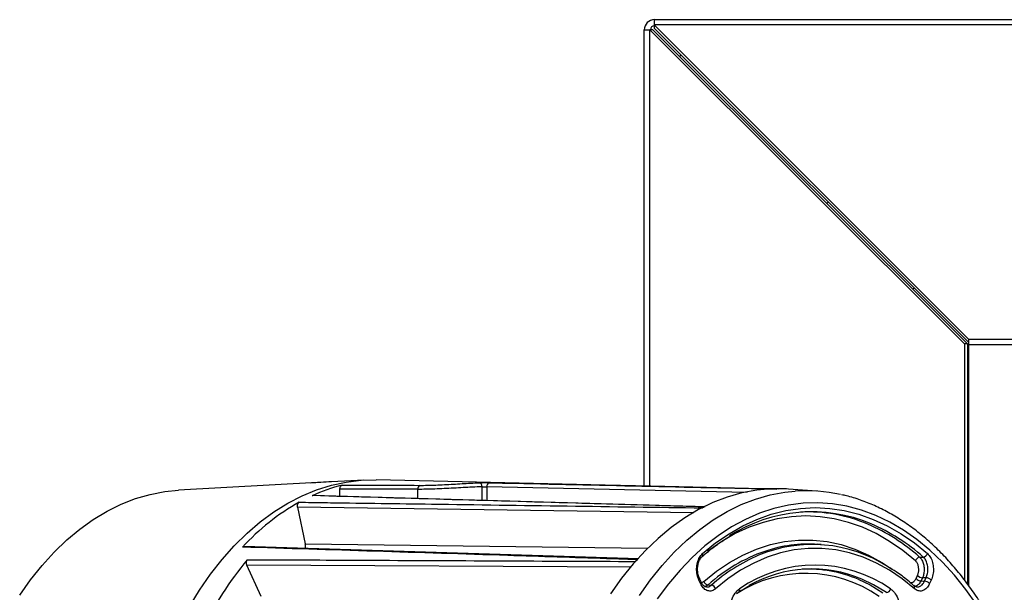
# Model space of a CAD drawing. Units: millimetres. Extents: x -5 to 6213, y -1 to 11599.
# Drawn here: x 1379 to 1623, y 9729 to 9871 of the extents above; entities that cross this region are included whole.
import ezdxf

# ---------------------------------------------------------------- set-up
doc = ezdxf.new("R2010")
doc.units = ezdxf.units.MM
doc.header["$LTSCALE"] = 50

msp = doc.modelspace()

# ---------------------------------------------------------------- linework, layer by layer
at = {"color": 7, "linetype": 'Continuous', "lineweight": 25}
for p, q in [((1536.41, 9870.76), (1643.15, 9870.76)), ((1536.41, 9869.51), (1536.41, 9870.76)), ((1533.91, 9868.26), (1535.16, 9868.26)), ((1533.91, 9755.23), (1533.91, 9868.26)), ((1535.16, 9868.26), (1535.16, 9755.2)), ((1535.16, 9868.26), (1535.31, 9868.26)), ((1535.31, 9868.26), (1613.15, 9790.41)), ((1536.06, 9868.26), (1535.31, 9868.26)), ((1536.06, 9868.26), (1613.9, 9790.41)), ((1536.41, 9869.36), (1536.41, 9869.51)), ((1643.18, 9869.51), (1536.41, 9869.51)), ((1614.25, 9791.51), (1536.41, 9869.36)), ((1536.41, 9868.61), (1536.41, 9869.36)), ((1614.25, 9790.76), (1536.41, 9868.61)), ((1579.48, 9825.54), (1579.13, 9825.18)), ((1600.34, 9803.97), (1600.69, 9804.33)), ((1613.15, 9790.41), (1613.15, 9732.01)), ((1613.9, 9790.41), (1613.15, 9790.41)), ((1613.9, 9790.41), (1613.9, 9731.01)), ((1614.25, 9790.26), (1614.25, 9791.51)), ((1654.31, 9791.51), (1614.25, 9791.51)), ((1614.25, 9790.26), (1655.29, 9790.26)), ((1614.25, 9730.53), (1614.25, 9790.26)), ((1453.02, 9756.07), (1418.59, 9754.2)), ((1456.45, 9756.26), (1453.02, 9756.07)), ((1464.49, 9756.7), (1456.45, 9756.26)), ((1524.22, 9755.45), (1467.52, 9756.74)), ((1458.54, 9752.66), (1458.54, 9754.47)), ((1477.84, 9752.11), (1477.84, 9754.4)), ((1493.74, 9751.66), (1493.74, 9755.04)), ((1494.93, 9755.05), (1494.93, 9751.62)), ((1559.35, 9753.62), (1494.93, 9755.05)), ((1576.6, 9753.98), (1569.6, 9754.46)), ((1451.69, 9752.84), (1451.88, 9752.87)), ((1549.01, 9750.08), (1451.88, 9752.85)), ((1448.07, 9749.95), (1449.96, 9740.87)), ((1546.17, 9748.58), (1448.07, 9749.95)), ((1449.96, 9740.87), (1534.74, 9739.8)), ((1577.68, 9740.73), (1576.84, 9740.79)), ((1532.54, 9737.16), (1434.82, 9740.24)), ((1602.07, 9737.6), (1602.97, 9737.61)), ((1439.08, 9727.87), (1435.48, 9735.59)), ((1530.65, 9735.15), (1435.48, 9735.59)), ((1547.82, 9731.06), (1547.41, 9731.93)), ((1547.55, 9732.36), (1547.55, 9732.35)), ((1547.96, 9731.48), (1547.55, 9732.35)), ((1601.18, 9732.31), (1601.54, 9733.08)), ((1602.79, 9732.5), (1602.42, 9731.72)), ((1603.28, 9731.64), (1603.69, 9732.52)), ((1604.93, 9731.93), (1604.52, 9731.06)), ((1549.7, 9730.73), (1550.53, 9730.65))]:
    msp.add_line(p, q, dxfattribs=at)
at = {"color": 7, "linetype": 'Continuous', "lineweight": 25, "flags": 128}
for points in [[(1543.02, 9862), (1542.84, 9861.83), (1542.66, 9861.65)], [(1421.21, 9725.25), (1423.78, 9729.44), (1426.51, 9733.38), (1429.39, 9737.05), (1432.41, 9740.44), (1435.56, 9743.54), (1438.82, 9746.33), (1442.19, 9748.81), (1445.65, 9750.97), (1449.18, 9752.79), (1452.78, 9754.28), (1456.43, 9755.42), (1460.12, 9756.21), (1463.84, 9756.66), (1467.52, 9756.74)], [(1421.21, 9725.25), (1423.78, 9729.44), (1426.51, 9733.38), (1429.39, 9737.05), (1432.41, 9740.44), (1435.56, 9743.54), (1438.82, 9746.33), (1442.19, 9748.81), (1445.65, 9750.97), (1449.18, 9752.79), (1452.78, 9754.28), (1456.43, 9755.42), (1460.12, 9756.21), (1463.84, 9756.66), (1467.52, 9756.74)], [(1453.02, 9756.07), (1452.24, 9756.02), (1451.28, 9755.94)], [(1493.74, 9755.04), (1493.72, 9755.23), (1493.69, 9755.41), (1493.63, 9755.58), (1493.56, 9755.73), (1493.47, 9755.86), (1493.37, 9755.95), (1493.27, 9756.01), (1493.16, 9756.04)], [(1567.22, 9754.47), (1565.71, 9754.5), (1559.68, 9754.64), (1535.54, 9755.19), (1524.23, 9755.45)], [(1379.27, 9728.16), (1381.98, 9732), (1384.83, 9735.57), (1387.82, 9738.86), (1390.94, 9741.86), (1394.16, 9744.56), (1397.49, 9746.94), (1400.9, 9749), (1404.39, 9750.72), (1407.95, 9752.11), (1411.54, 9753.16), (1415.18, 9753.86), (1418.59, 9754.2)], [(1569.6, 9754.46), (1569.09, 9754.49), (1565.4, 9754.51), (1561.73, 9754.18), (1558.07, 9753.5), (1554.44, 9752.47), (1550.87, 9751.1), (1547.35, 9749.38), (1543.91, 9747.33), (1540.56, 9744.95), (1537.31, 9742.25), (1534.17, 9739.25), (1531.16, 9735.95), (1528.28, 9732.37), (1525.56, 9728.52)], [(1532.76, 9728.13), (1535.47, 9731.96), (1538.32, 9735.52), (1541.32, 9738.8), (1544.43, 9741.79), (1547.66, 9744.48), (1550.99, 9746.85), (1554.41, 9748.89), (1557.9, 9750.61), (1561.46, 9751.98), (1565.06, 9753.01), (1568.69, 9753.7), (1571.23, 9753.97)], [(1616.2, 9725.78), (1613.51, 9729.59), (1610.68, 9733.13), (1607.71, 9736.39), (1604.61, 9739.34), (1601.4, 9741.98), (1598.09, 9744.31), (1594.69, 9746.3), (1591.21, 9747.95), (1587.68, 9749.26), (1584.09, 9750.22), (1580.48, 9750.82), (1576.85, 9751.06), (1573.22, 9750.95), (1569.6, 9750.48), (1566, 9749.66), (1562.45, 9748.48), (1558.95, 9746.96), (1555.52, 9745.09), (1552.17, 9742.89), (1548.92, 9740.37), (1545.78, 9737.53), (1542.76, 9734.38), (1539.87, 9730.95), (1537.13, 9727.24)], [(1548.33, 9738.48), (1551.55, 9741.11), (1554.88, 9743.4), (1558.29, 9745.36), (1561.78, 9746.97), (1565.32, 9748.23), (1568.92, 9749.14), (1572.54, 9749.68), (1576.17, 9749.87), (1579.81, 9749.68), (1583.43, 9749.14), (1587.02, 9748.23), (1590.57, 9746.97), (1594.05, 9745.36), (1597.47, 9743.4), (1600.79, 9741.11), (1604.01, 9738.48)], [(1601.03, 9736.73), (1597.88, 9739.28), (1594.64, 9741.52), (1591.31, 9743.42), (1587.91, 9744.99), (1584.45, 9746.22), (1580.95, 9747.1), (1577.42, 9747.63), (1573.87, 9747.81), (1570.33, 9747.63), (1566.8, 9747.1), (1563.3, 9746.22), (1559.84, 9744.99), (1556.44, 9743.42), (1553.11, 9741.52), (1549.86, 9739.28), (1549.52, 9739.02)], [(1548.66, 9731.6), (1551.78, 9734.11), (1555, 9736.29), (1558.31, 9738.11), (1561.69, 9739.59), (1565.13, 9740.7), (1568.61, 9741.44), (1572.12, 9741.81), (1575.63, 9741.81), (1579.14, 9741.44), (1582.62, 9740.7), (1586.06, 9739.59), (1589.44, 9738.11), (1592.75, 9736.29), (1595.11, 9734.73)], [(1600.77, 9729.78), (1597.73, 9732.23), (1594.58, 9734.36), (1591.36, 9736.15), (1588.06, 9737.59), (1584.7, 9738.67), (1581.31, 9739.4), (1577.89, 9739.76), (1574.46, 9739.76), (1571.04, 9739.4), (1567.64, 9738.67), (1564.29, 9737.59), (1560.99, 9736.15), (1557.76, 9734.36), (1554.62, 9732.23), (1551.57, 9729.78)], [(1586.86, 9732.11), (1589.79, 9730.71), (1593, 9728.79)], [(1593.89, 9728.82), (1590.68, 9730.75), (1587.76, 9732.14)], [(1602.42, 9731.72), (1602.97, 9731.67), (1603.28, 9731.64)], [(1603.69, 9732.52), (1603.41, 9732.51), (1602.79, 9732.5)], [(1557.26, 9728.91), (1557.26, 9728.91), (1557.24, 9728.9)]]:
    msp.add_lwpolyline(points, dxfattribs=at)
at = {"color": 7, "linetype": 'Continuous', "lineweight": 25}
for centre, radius, start, end in [((1536.41, 9868.26), 2.5, 90, 180), ((1536.41, 9868.26), 1, 90, 180), ((1469.86, 9713.33), 43.48, 104.3534, 114.7091), ((1478.81, 9754.53), 0.982, 119.3072, 187.8659), ((1495.83, 9755.18), 0.907, 107.1822, 188.4505), ((1573.99, 9715.61), 38.45, 77.2445, 94.1263), ((1476.89, 9700.94), 57.75, 119.4898, 137.3165), ((1569.48, 9708.56), 46.36, 116.4949, 117.137), ((1575.38, 9711.02), 37.8, 67.1409, 122.6114), ((1574.49, 9711.34), 37.46, 66.7676, 92.9575), ((1570.4, 9702.08), 47.58, 48.2795, 66.6393), ((1571.25, 9702.1), 47.62, 48.2233, 66.7283), ((1575.5, 9706.28), 34.46, 57.251, 112.7799), ((1574.63, 9707.41), 33.44, 86.2131, 109.013), ((1547.73, 9738.19), 0.668, 316.8719, 26.5316), ((1577.65, 9699.52), 41.9, 109.4014, 131.8483), ((1602.77, 9738.91), 1.31, 278.7574, 340.9645), ((1503.12, 9681.27), 87.53, 140.4744, 154.0608), ((1584.17, 9690.56), 69.72, 138.2555, 138.7447), ((1579.16, 9698.53), 43.03, 113.2793, 131.7034), ((1602.27, 9736.3), 1.31, 98.7648, 161.0052), ((1573.9, 9702), 31.59, 54.9968, 122.8362), ((1576.17, 9703.04), 32.6, 55.0013, 124.9987), ((1575.41, 9703.16), 31.51, 66.9252, 119.6546), ((1574.49, 9703.13), 31.51, 66.8732, 92.7713), ((1547.15, 9732.25), 0.412, 308.9137, 14.4674), ((1547.56, 9731.38), 0.412, 308.9137, 14.4674), ((1549.9, 9732.02), 1.31, 198.9246, 261.2223), ((1602.57, 9733.65), 1.94, 223.961, 265.5636), ((1602.94, 9734.43), 1.94, 223.961, 265.5636), ((1603.13, 9729.71), 1.94, 43.961, 85.5636), ((1603.54, 9730.58), 1.94, 43.961, 85.5636), ((1550.33, 9729.35), 1.31, 18.9573, 81.2283), ((1556.79, 9729.47), 0.738, 309.9869, 21.2814), ((1593.69, 9730.02), 1.22, 279.7647, 346.5901), ((1600.17, 9730.08), 0.67, 333.5906, 42.6981)]:
    msp.add_arc(centre, radius, start, end, dxfattribs=at)
for centre, major_axis, ratio, start_param, end_param in [((1475.49, 9661.76), (182.84, 0), 0.519704, 1.67514, 1.703622), ((1439.74, 9661.76), (820.77, 0), 0.112995, 1.524371, 1.547892)]:
    msp.add_ellipse(centre, major_axis=major_axis, ratio=ratio, start_param=start_param, end_param=end_param, dxfattribs=at)
for points, knots in [([(1458.54, 9754.47), (1458.54, 9754.53), (1458.55, 9754.68), (1458.61, 9754.95), (1458.74, 9755.21), (1458.9, 9755.39), (1459.03, 9755.44), (1459.08, 9755.46)], [0, 0, 0, 0, 0.112041, 0.338321, 0.576471, 0.815423, 1, 1, 1, 1]), ([(1459.08, 9755.46), (1459.63, 9755.46), (1462.38, 9755.45), (1468.79, 9755.43), (1474.66, 9755.4), (1478.33, 9755.39)], [0, 0, 0, 0, 0.085634, 0.428172, 1, 1, 1, 1]), ([(1478.33, 9755.39), (1478.95, 9755.39), (1480.19, 9755.39), (1482.26, 9755.46), (1484.42, 9755.56), (1486.62, 9755.68), (1488.79, 9755.81), (1491.04, 9755.94), (1492.41, 9756), (1493.16, 9756.04)], [0, 0, 0, 0, 0.138303, 0.276614, 0.415243, 0.553884, 0.693776, 0.833672, 1, 1, 1, 1]), ([(1493.16, 9756.04), (1493.36, 9756.04), (1493.75, 9756.05), (1494.44, 9756.06), (1495.07, 9756.05), (1495.41, 9756.05), (1495.56, 9756.05)], [0, 0, 0, 0, 0.2633545, 0.5258479, 0.7874112, 1, 1, 1, 1]), ([(1495.56, 9756.05), (1497, 9756.01), (1520.72, 9755.49), (1544.45, 9754.96), (1566.74, 9754.47)], [0, 0, 0, 0, 0.060517, 1, 1, 1, 1]), ([(1493.74, 9755.04), (1492.94, 9755), (1491.47, 9754.95), (1489.06, 9754.82), (1486.73, 9754.69), (1484.37, 9754.57), (1482.06, 9754.47), (1479.84, 9754.4), (1478.5, 9754.4), (1477.84, 9754.4)], [0, 0, 0, 0, 0.16556, 0.3051271, 0.444696, 0.5834943, 0.7222889, 0.8611463, 1, 1, 1, 1]), ([(1493.74, 9755.04), (1493.84, 9755.04), (1494.03, 9755.05), (1494.38, 9755.06), (1494.69, 9755.05), (1494.86, 9755.05), (1494.93, 9755.05)], [0, 0, 0, 0, 0.262323, 0.524463, 0.786542, 1, 1, 1, 1]), ([(1621.45, 9718.77), (1621.06, 9719.52), (1619.93, 9721.68), (1617.94, 9725.09), (1615.44, 9728.94), (1612.78, 9732.56), (1609.99, 9735.93), (1607.07, 9739.04), (1604.03, 9741.89), (1600.88, 9744.46), (1597.64, 9746.74), (1594.31, 9748.73), (1590.91, 9750.41), (1587.45, 9751.77), (1584.73, 9752.65), (1583.15, 9752.96), (1582.74, 9753.04)], [0, 0, 0, 0, 0.04129, 0.119383, 0.197502, 0.275615, 0.353704, 0.431745, 0.50971, 0.587564, 0.66527, 0.742791, 0.820094, 0.897157, 0.973975, 1, 1, 1, 1]), ([(1448.07, 9749.95), (1448.05, 9750.07), (1448.02, 9750.29), (1448.06, 9750.62), (1448.18, 9750.92), (1448.32, 9751.11), (1448.42, 9751.18), (1448.46, 9751.21)], [0, 0, 0, 0, 0.218569, 0.437141, 0.655677, 0.8742, 1, 1, 1, 1]), ([(1448.46, 9751.21), (1448.98, 9751.2), (1451.58, 9751.16), (1462.5, 9751.01), (1495.27, 9750.56), (1525.96, 9750.13), (1548.33, 9749.81)], [0, 0, 0, 0, 0.01562, 0.078101, 0.328026, 1, 1, 1, 1]), ([(1548.8, 9750.05), (1548.29, 9750.06), (1545.76, 9750.14), (1535.14, 9750.44), (1503.28, 9751.36), (1473.44, 9752.21), (1451.69, 9752.84)], [0, 0, 0, 0, 0.01562, 0.078101, 0.328026, 1, 1, 1, 1]), ([(1450.07, 9739.76), (1450.07, 9739.94), (1450.08, 9740.32), (1450, 9740.68), (1449.96, 9740.87)], [0, 0, 0, 0, 0.468836, 1, 1, 1, 1]), ([(1548.22, 9737.73), (1548.74, 9738.17), (1550.22, 9739.45), (1552.57, 9741.23), (1554.44, 9742.4), (1555.29, 9742.93)], [0, 0, 0, 0, 0.22373, 0.650919, 1, 1, 1, 1]), ([(1434.44, 9740.09), (1434.5, 9740.15), (1434.62, 9740.25), (1434.76, 9740.26), (1434.82, 9740.26)], [0, 0, 0, 0, 0.530825, 1, 1, 1, 1]), ([(1532.15, 9736.98), (1531.64, 9737), (1529.1, 9737.08), (1518.41, 9737.42), (1486.35, 9738.45), (1456.32, 9739.4), (1434.44, 9740.09)], [0, 0, 0, 0, 0.01562, 0.078101, 0.328026, 1, 1, 1, 1]), ([(1547.41, 9731.93), (1547.25, 9732.36), (1546.92, 9733.24), (1546.81, 9734.78), (1547.02, 9736.27), (1547.53, 9737.61), (1548.06, 9738.19), (1548.33, 9738.48)], [0, 0, 0, 0, 0.199338, 0.399165, 0.599202, 0.799609, 1, 1, 1, 1]), ([(1604.01, 9738.48), (1604.28, 9738.19), (1604.81, 9737.61), (1605.32, 9736.28), (1605.53, 9734.79), (1605.43, 9733.24), (1605.1, 9732.37), (1604.93, 9731.93)], [0, 0, 0, 0, 0.199338, 0.399165, 0.599202, 0.799609, 1, 1, 1, 1]), ([(1435.6, 9736.97), (1435.55, 9736.9), (1435.44, 9736.74), (1435.36, 9736.42), (1435.34, 9736.08), (1435.39, 9735.8), (1435.45, 9735.65), (1435.48, 9735.59)], [0, 0, 0, 0, 0.218442, 0.436885, 0.655293, 0.873688, 1, 1, 1, 1]), ([(1435.6, 9736.97), (1436.91, 9736.97), (1446.54, 9736.93), (1478.59, 9736.79), (1509.34, 9736.64), (1531.75, 9736.54)], [0, 0, 0, 0, 0.040626, 0.30071, 1, 1, 1, 1]), ([(1547.56, 9732.37), (1547.53, 9732.43), (1547.36, 9732.73), (1547.17, 9733.47), (1547.06, 9734.5), (1547.15, 9735.56), (1547.4, 9736.51), (1547.79, 9737.28), (1548.08, 9737.58), (1548.23, 9737.73)], [0, 0, 0, 0, 0.038909, 0.201534, 0.365478, 0.528439, 0.690596, 0.851042, 1, 1, 1, 1]), ([(1601.54, 9733.08), (1601.63, 9733.33), (1601.82, 9733.82), (1601.87, 9734.67), (1601.76, 9735.5), (1601.47, 9736.24), (1601.18, 9736.57), (1601.03, 9736.73)], [0, 0, 0, 0, 0.2003, 0.400616, 0.600562, 0.800297, 1, 1, 1, 1]), ([(1602.07, 9737.6), (1602.27, 9737.37), (1602.68, 9736.92), (1603.07, 9735.88), (1603.23, 9734.72), (1603.15, 9733.58), (1602.94, 9732.86), (1602.8, 9732.54), (1602.79, 9732.5)], [0, 0, 0, 0, 0.199579, 0.399275, 0.599214, 0.799491, 0.972779, 1, 1, 1, 1]), ([(1603.69, 9732.52), (1603.82, 9732.86), (1604.09, 9733.54), (1604.18, 9734.74), (1604.01, 9735.91), (1603.62, 9736.87), (1603.23, 9737.39), (1603, 9737.59), (1602.97, 9737.61)], [0, 0, 0, 0, 0.2003984, 0.4007001, 0.6005879, 0.8003105, 0.9714198, 1, 1, 1, 1]), ([(1600.66, 9730.53), (1600.16, 9730.96), (1598.71, 9732.19), (1596.63, 9733.78), (1595, 9734.77), (1594.38, 9735.15)], [0, 0, 0, 0, 0.24653, 0.712662, 1, 1, 1, 1]), ([(1551.57, 9729.78), (1551.48, 9729.71), (1551.11, 9729.4), (1550.36, 9729.13), (1549.38, 9729.28), (1548.47, 9729.92), (1548.04, 9730.68), (1547.82, 9731.06)], [0, 0, 0, 0, 0.0729543, 0.3045266, 0.5361679, 0.7680904, 1, 1, 1, 1]), ([(1549.32, 9730.23), (1549.28, 9730.22), (1549.11, 9730.21), (1548.79, 9730.38), (1548.33, 9730.79), (1548.09, 9731.26), (1547.96, 9731.49)], [0, 0, 0, 0, 0.103101, 0.41747, 0.711096, 1, 1, 1, 1]), ([(1548.07, 9731.31), (1548.22, 9731.35), (1548.42, 9731.4), (1548.61, 9731.56), (1548.66, 9731.6)], [0, 0, 0, 0, 0.727893, 1, 1, 1, 1]), ([(1599.74, 9731.31), (1599.87, 9731.3), (1600.19, 9731.27), (1600.66, 9731.55), (1601, 9731.95), (1601.14, 9732.24), (1601.18, 9732.31)], [0, 0, 0, 0, 0.244315, 0.571056, 0.897701, 1, 1, 1, 1]), ([(1604.52, 9731.06), (1604.46, 9730.93), (1604.2, 9730.41), (1603.6, 9729.68), (1602.67, 9729.18), (1601.67, 9729.17), (1601.07, 9729.58), (1600.77, 9729.78)], [0, 0, 0, 0, 0.072954, 0.304527, 0.536168, 0.76809, 1, 1, 1, 1]), ([(1602.42, 9731.72), (1602.37, 9731.62), (1602.16, 9731.22), (1601.69, 9730.64), (1601.21, 9730.43), (1600.97, 9730.33)], [0, 0, 0, 0, 0.1365758, 0.5727717, 1, 1, 1, 1]), ([(1601.33, 9730.25), (1601.5, 9730.23), (1601.93, 9730.19), (1602.57, 9730.58), (1603.03, 9731.14), (1603.23, 9731.55), (1603.28, 9731.64)], [0, 0, 0, 0, 0.225184, 0.55986, 0.894532, 1, 1, 1, 1]), ([(1549.7, 9730.73), (1549.63, 9730.67), (1549.38, 9730.47), (1549.11, 9730.4), (1548.92, 9730.35)], [0, 0, 0, 0, 0.292415, 1, 1, 1, 1]), ([(1549.33, 9730.25), (1549.42, 9730.23), (1549.76, 9730.16), (1550.18, 9730.36), (1550.46, 9730.6), (1550.53, 9730.65)], [0, 0, 0, 0, 0.21684, 0.812336, 1, 1, 1, 1]), ([(1555.42, 9721.98), (1555.34, 9722.36), (1555.12, 9723.39), (1555.11, 9725.18), (1555.53, 9727.11), (1556.33, 9728.76), (1557.09, 9729.42), (1557.47, 9729.74)], [0, 0, 0, 0, 0.130961, 0.347972, 0.565109, 0.782561, 1, 1, 1, 1]), ([(1557.26, 9728.91), (1557.75, 9729.23), (1558.67, 9729.84), (1559.62, 9730.33), (1560.06, 9730.57)], [0, 0, 0, 0, 0.531481, 1, 1, 1, 1]), ([(1594.87, 9729.74), (1595.1, 9729.56), (1595.72, 9729.08), (1596.54, 9727.81), (1597.11, 9725.98), (1597.3, 9723.93), (1597.05, 9722.63), (1596.92, 9721.98)], [0, 0, 0, 0, 0.130962, 0.347973, 0.565109, 0.782561, 1, 1, 1, 1]), ([(1601.33, 9730.23), (1601.23, 9730.24), (1601.03, 9730.25), (1600.79, 9730.45), (1600.66, 9730.55)], [0, 0, 0, 0, 0.4858841, 1, 1, 1, 1])]:
    msp.add_open_spline(points, degree=3, knots=knots, dxfattribs=at)

doc.saveas('drawing.dxf')
